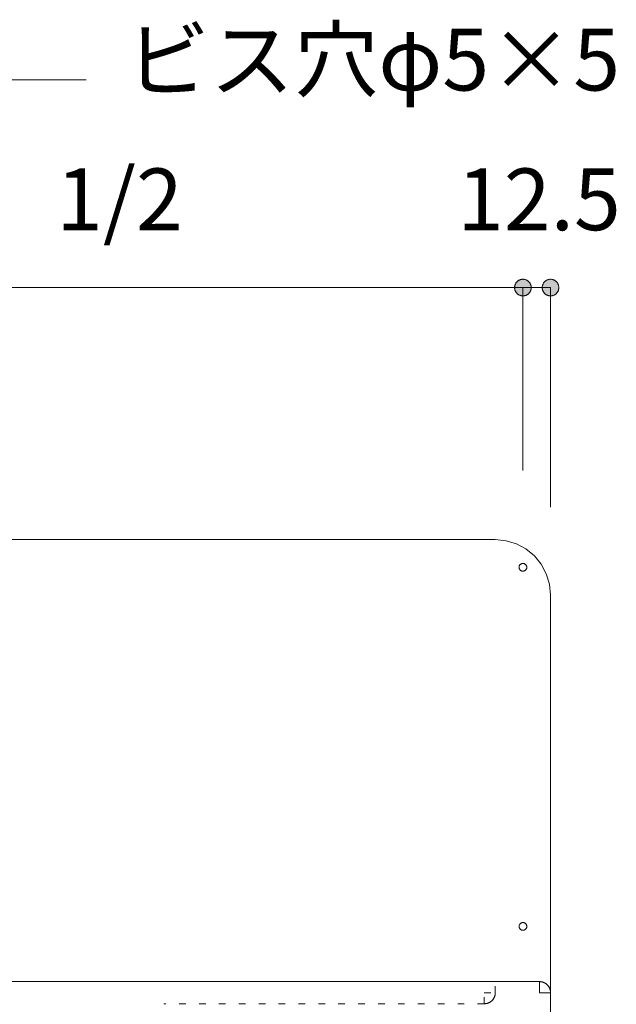
# Model space of a CAD drawing. Units: millimetres. Extents: x 32749 to 41406, y -2108 to 15968.
# Drawn here: x 39740 to 40010, y 4972 to 5417 of the extents above; entities that cross this region are included whole.
import ezdxf

# ---------------------------------------------------------------- set-up
doc = ezdxf.new("R2010")
doc.units = ezdxf.units.MM
doc.header["$LTSCALE"] = 15
doc.linetypes.add('ラインタイプ-12', pattern=[0.6, 0.2, -0.4])
doc.layers.add('020', color=1, linetype='Continuous', lineweight=18, true_color=0xff0000)
for name, color, linetype, lineweight in [('SAKUZU', 7, 'Continuous', 18), ('一般', 7, 'Continuous', 5), ('寸法', 7, 'Continuous', 5)]:
    doc.layers.add(name, color=color, linetype=linetype, lineweight=lineweight)
doc.styles.add('YuGothic Medium', font='txt', dxfattribs={"bigfont": 'YuGothic Medium'})

# ---------------------------------------------------------------- blocks, each defined once
blk = doc.blocks.new('グループ-1544')
at = {"layer": '寸法', "insert": (1005.407, 242.305), "char_height": 1.8617, "attachment_point": 1, "line_spacing_factor": 1.198577, "style": 'YuGothic Medium'}
blk.add_mtext('12.5', dxfattribs=at)
blk = doc.blocks.new('グループ-1545')
at = {"layer": '寸法', "linetype": 'Continuous', "lineweight": 0}
for points in [[(1007.641, 238.712), (1007.641, 238.7), (1007.64, 238.687), (1007.638, 238.675), (1007.636, 238.663), (1007.633, 238.651), (1007.63, 238.639), (1007.626, 238.628), (1007.622, 238.616), (1007.617, 238.605), (1007.611, 238.594), (1007.605, 238.583), (1007.599, 238.573), (1007.592, 238.563), (1007.584, 238.553), (1007.576, 238.544), (1007.568, 238.535), (1007.559, 238.526), (1007.549, 238.518), (1007.54, 238.511), (1007.53, 238.504), (1007.519, 238.497), (1007.509, 238.491), (1007.498, 238.486), (1007.486, 238.481), (1007.475, 238.476), (1007.463, 238.472), (1007.451, 238.469), (1007.439, 238.466), (1007.427, 238.464), (1007.415, 238.463), (1007.403, 238.462), (1007.391, 238.462), (1007.378, 238.462), (1007.366, 238.463), (1007.354, 238.464), (1007.342, 238.466), (1007.33, 238.469), (1007.318, 238.472), (1007.306, 238.476), (1007.295, 238.481), (1007.284, 238.486), (1007.273, 238.491), (1007.262, 238.497), (1007.251, 238.504), (1007.241, 238.511), (1007.232, 238.518), (1007.222, 238.526), (1007.214, 238.535), (1007.205, 238.544), (1007.197, 238.553), (1007.189, 238.563), (1007.182, 238.573), (1007.176, 238.583), (1007.17, 238.594), (1007.164, 238.605), (1007.159, 238.616), (1007.155, 238.628), (1007.151, 238.639), (1007.148, 238.651), (1007.145, 238.663), (1007.143, 238.675), (1007.141, 238.687), (1007.14, 238.7), (1007.14, 238.712), (1007.14, 238.724), (1007.141, 238.736), (1007.143, 238.749), (1007.145, 238.761), (1007.148, 238.773), (1007.151, 238.785), (1007.155, 238.796), (1007.159, 238.808), (1007.164, 238.819), (1007.17, 238.83), (1007.176, 238.841), (1007.182, 238.851), (1007.189, 238.861), (1007.197, 238.871), (1007.205, 238.88), (1007.214, 238.889), (1007.222, 238.897), (1007.232, 238.905), (1007.241, 238.913), (1007.251, 238.92), (1007.262, 238.927), (1007.273, 238.933), (1007.284, 238.938), (1007.295, 238.943), (1007.306, 238.948), (1007.318, 238.951), (1007.33, 238.955), (1007.342, 238.957), (1007.354, 238.96), (1007.366, 238.961), (1007.378, 238.962), (1007.391, 238.962), (1007.403, 238.962), (1007.415, 238.961), (1007.427, 238.96), (1007.439, 238.957), (1007.451, 238.955), (1007.463, 238.951), (1007.475, 238.948), (1007.486, 238.943), (1007.498, 238.938), (1007.509, 238.933), (1007.519, 238.927), (1007.53, 238.92), (1007.54, 238.913), (1007.549, 238.905), (1007.559, 238.897), (1007.568, 238.889), (1007.576, 238.88), (1007.584, 238.871), (1007.592, 238.861), (1007.599, 238.851), (1007.605, 238.841), (1007.611, 238.83), (1007.617, 238.819), (1007.622, 238.808), (1007.626, 238.796), (1007.63, 238.785), (1007.633, 238.773), (1007.636, 238.761), (1007.638, 238.749), (1007.64, 238.736), (1007.641, 238.724)], [(1007.973, 238.712), (1007.974, 238.724), (1007.975, 238.736), (1007.976, 238.749), (1007.978, 238.761), (1007.981, 238.773), (1007.984, 238.785), (1007.988, 238.796), (1007.993, 238.808), (1007.998, 238.819), (1008.003, 238.83), (1008.009, 238.841), (1008.016, 238.851), (1008.023, 238.861), (1008.03, 238.871), (1008.038, 238.88), (1008.047, 238.889), (1008.056, 238.897), (1008.065, 238.905), (1008.075, 238.913), (1008.085, 238.92), (1008.095, 238.927), (1008.106, 238.933), (1008.117, 238.938), (1008.128, 238.943), (1008.139, 238.948), (1008.151, 238.951), (1008.163, 238.955), (1008.175, 238.957), (1008.187, 238.96), (1008.199, 238.961), (1008.212, 238.962), (1008.224, 238.962), (1008.236, 238.962), (1008.248, 238.961), (1008.261, 238.96), (1008.273, 238.957), (1008.285, 238.955), (1008.297, 238.951), (1008.308, 238.948), (1008.32, 238.943), (1008.331, 238.938), (1008.342, 238.933), (1008.353, 238.927), (1008.363, 238.92), (1008.373, 238.913), (1008.383, 238.905), (1008.392, 238.897), (1008.401, 238.889), (1008.409, 238.88), (1008.417, 238.871), (1008.425, 238.861), (1008.432, 238.851), (1008.439, 238.841), (1008.445, 238.83), (1008.45, 238.819), (1008.455, 238.808), (1008.46, 238.796), (1008.463, 238.785), (1008.467, 238.773), (1008.469, 238.761), (1008.472, 238.749), (1008.473, 238.736), (1008.474, 238.724), (1008.474, 238.712), (1008.474, 238.7), (1008.473, 238.687), (1008.472, 238.675), (1008.469, 238.663), (1008.467, 238.651), (1008.463, 238.639), (1008.46, 238.628), (1008.455, 238.616), (1008.45, 238.605), (1008.445, 238.594), (1008.439, 238.583), (1008.432, 238.573), (1008.425, 238.563), (1008.417, 238.553), (1008.409, 238.544), (1008.401, 238.535), (1008.392, 238.526), (1008.383, 238.518), (1008.373, 238.511), (1008.363, 238.504), (1008.353, 238.497), (1008.342, 238.491), (1008.331, 238.486), (1008.32, 238.481), (1008.308, 238.476), (1008.297, 238.472), (1008.285, 238.469), (1008.273, 238.466), (1008.261, 238.464), (1008.248, 238.463), (1008.236, 238.462), (1008.224, 238.462), (1008.212, 238.462), (1008.199, 238.463), (1008.187, 238.464), (1008.175, 238.466), (1008.163, 238.469), (1008.151, 238.472), (1008.139, 238.476), (1008.128, 238.481), (1008.117, 238.486), (1008.106, 238.491), (1008.095, 238.497), (1008.085, 238.504), (1008.075, 238.511), (1008.065, 238.518), (1008.056, 238.526), (1008.047, 238.535), (1008.038, 238.544), (1008.03, 238.553), (1008.023, 238.563), (1008.016, 238.573), (1008.009, 238.583), (1008.003, 238.594), (1007.998, 238.605), (1007.993, 238.616), (1007.988, 238.628), (1007.984, 238.639), (1007.981, 238.651), (1007.978, 238.663), (1007.976, 238.675), (1007.975, 238.687), (1007.974, 238.7)]]:
    blk.add_hatch(color=7, dxfattribs=at).paths.add_polyline_path(points)
at = {"layer": '寸法'}
for p, q in [((1007.391, 233.195), (1007.391, 238.712)), ((1008.224, 238.712), (1007.391, 238.712)), ((1008.224, 232.091), (1008.224, 238.712))]:
    blk.add_line(p, q, dxfattribs=at)
at = {"layer": '寸法', "lineweight": 5, "flags": 128}
for points in [[(1007.641, 238.712), (1007.641, 238.7), (1007.64, 238.687), (1007.638, 238.675), (1007.636, 238.663), (1007.633, 238.651), (1007.63, 238.639), (1007.626, 238.628), (1007.622, 238.616), (1007.617, 238.605), (1007.611, 238.594), (1007.605, 238.583), (1007.599, 238.573), (1007.592, 238.563), (1007.584, 238.553), (1007.576, 238.544), (1007.568, 238.535), (1007.559, 238.526), (1007.549, 238.518), (1007.54, 238.511), (1007.53, 238.504), (1007.519, 238.497), (1007.509, 238.491), (1007.498, 238.486), (1007.486, 238.481), (1007.475, 238.476), (1007.463, 238.472), (1007.451, 238.469), (1007.439, 238.466), (1007.427, 238.464), (1007.415, 238.463), (1007.403, 238.462), (1007.391, 238.462), (1007.378, 238.462), (1007.366, 238.463), (1007.354, 238.464), (1007.342, 238.466), (1007.33, 238.469), (1007.318, 238.472), (1007.306, 238.476), (1007.295, 238.481), (1007.284, 238.486), (1007.273, 238.491), (1007.262, 238.497), (1007.251, 238.504), (1007.241, 238.511), (1007.232, 238.518), (1007.222, 238.526), (1007.214, 238.535), (1007.205, 238.544), (1007.197, 238.553), (1007.189, 238.563), (1007.182, 238.573), (1007.176, 238.583), (1007.17, 238.594), (1007.164, 238.605), (1007.159, 238.616), (1007.155, 238.628), (1007.151, 238.639), (1007.148, 238.651), (1007.145, 238.663), (1007.143, 238.675), (1007.141, 238.687), (1007.14, 238.7), (1007.14, 238.712), (1007.14, 238.724), (1007.141, 238.736), (1007.143, 238.749), (1007.145, 238.761), (1007.148, 238.773), (1007.151, 238.785), (1007.155, 238.796), (1007.159, 238.808), (1007.164, 238.819), (1007.17, 238.83), (1007.176, 238.841), (1007.182, 238.851), (1007.189, 238.861), (1007.197, 238.871), (1007.205, 238.88), (1007.214, 238.889), (1007.222, 238.897), (1007.232, 238.905), (1007.241, 238.913), (1007.251, 238.92), (1007.262, 238.927), (1007.273, 238.933), (1007.284, 238.938), (1007.295, 238.943), (1007.306, 238.948), (1007.318, 238.951), (1007.33, 238.955), (1007.342, 238.957), (1007.354, 238.96), (1007.366, 238.961), (1007.378, 238.962), (1007.391, 238.962), (1007.403, 238.962), (1007.415, 238.961), (1007.427, 238.96), (1007.439, 238.957), (1007.451, 238.955), (1007.463, 238.951), (1007.475, 238.948), (1007.486, 238.943), (1007.498, 238.938), (1007.509, 238.933), (1007.519, 238.927), (1007.53, 238.92), (1007.54, 238.913), (1007.549, 238.905), (1007.559, 238.897), (1007.568, 238.889), (1007.576, 238.88), (1007.584, 238.871), (1007.592, 238.861), (1007.599, 238.851), (1007.605, 238.841), (1007.611, 238.83), (1007.617, 238.819), (1007.622, 238.808), (1007.626, 238.796), (1007.63, 238.785), (1007.633, 238.773), (1007.636, 238.761), (1007.638, 238.749), (1007.64, 238.736), (1007.641, 238.724), (1007.641, 238.712)], [(1007.973, 238.712), (1007.974, 238.724), (1007.975, 238.736), (1007.976, 238.749), (1007.978, 238.761), (1007.981, 238.773), (1007.984, 238.785), (1007.988, 238.796), (1007.993, 238.808), (1007.998, 238.819), (1008.003, 238.83), (1008.009, 238.841), (1008.016, 238.851), (1008.023, 238.861), (1008.03, 238.871), (1008.038, 238.88), (1008.047, 238.889), (1008.056, 238.897), (1008.065, 238.905), (1008.075, 238.913), (1008.085, 238.92), (1008.095, 238.927), (1008.106, 238.933), (1008.117, 238.938), (1008.128, 238.943), (1008.139, 238.948), (1008.151, 238.951), (1008.163, 238.955), (1008.175, 238.957), (1008.187, 238.96), (1008.199, 238.961), (1008.212, 238.962), (1008.224, 238.962), (1008.236, 238.962), (1008.248, 238.961), (1008.261, 238.96), (1008.273, 238.957), (1008.285, 238.955), (1008.297, 238.951), (1008.308, 238.948), (1008.32, 238.943), (1008.331, 238.938), (1008.342, 238.933), (1008.353, 238.927), (1008.363, 238.92), (1008.373, 238.913), (1008.383, 238.905), (1008.392, 238.897), (1008.401, 238.889), (1008.409, 238.88), (1008.417, 238.871), (1008.425, 238.861), (1008.432, 238.851), (1008.439, 238.841), (1008.445, 238.83), (1008.45, 238.819), (1008.455, 238.808), (1008.46, 238.796), (1008.463, 238.785), (1008.467, 238.773), (1008.469, 238.761), (1008.472, 238.749), (1008.473, 238.736), (1008.474, 238.724), (1008.474, 238.712), (1008.474, 238.7), (1008.473, 238.687), (1008.472, 238.675), (1008.469, 238.663), (1008.467, 238.651), (1008.463, 238.639), (1008.46, 238.628), (1008.455, 238.616), (1008.45, 238.605), (1008.445, 238.594), (1008.439, 238.583), (1008.432, 238.573), (1008.425, 238.563), (1008.417, 238.553), (1008.409, 238.544), (1008.401, 238.535), (1008.392, 238.526), (1008.383, 238.518), (1008.373, 238.511), (1008.363, 238.504), (1008.353, 238.497), (1008.342, 238.491), (1008.331, 238.486), (1008.32, 238.481), (1008.308, 238.476), (1008.297, 238.472), (1008.285, 238.469), (1008.273, 238.466), (1008.261, 238.464), (1008.248, 238.463), (1008.236, 238.462), (1008.224, 238.462), (1008.212, 238.462), (1008.199, 238.463), (1008.187, 238.464), (1008.175, 238.466), (1008.163, 238.469), (1008.151, 238.472), (1008.139, 238.476), (1008.128, 238.481), (1008.117, 238.486), (1008.106, 238.491), (1008.095, 238.497), (1008.085, 238.504), (1008.075, 238.511), (1008.065, 238.518), (1008.056, 238.526), (1008.047, 238.535), (1008.038, 238.544), (1008.03, 238.553), (1008.023, 238.563), (1008.016, 238.573), (1008.009, 238.583), (1008.003, 238.594), (1007.998, 238.605), (1007.993, 238.616), (1007.988, 238.628), (1007.984, 238.639), (1007.981, 238.651), (1007.978, 238.663), (1007.976, 238.675), (1007.975, 238.687), (1007.974, 238.7), (1007.973, 238.712)]]:
    blk.add_lwpolyline(points, close=True, dxfattribs=at)
at = {"layer": '寸法', "color": 7}
blk.add_blockref('グループ-1544', (0, 0), dxfattribs=at)
blk = doc.blocks.new('グループ-1555')
at = {"layer": '寸法', "insert": (993.318, 242.305), "char_height": 1.8617, "attachment_point": 1, "line_spacing_factor": 1.198577, "style": 'YuGothic Medium'}
blk.add_mtext('1/2', dxfattribs=at)
blk = doc.blocks.new('グループ-1556')
at = {"layer": '寸法', "linetype": 'Continuous', "lineweight": 0}
for points in [[(983.475, 238.712), (983.474, 238.7), (983.473, 238.687), (983.472, 238.675), (983.47, 238.663), (983.467, 238.651), (983.464, 238.639), (983.46, 238.628), (983.456, 238.616), (983.451, 238.605), (983.445, 238.594), (983.439, 238.583), (983.432, 238.573), (983.425, 238.563), (983.418, 238.553), (983.41, 238.544), (983.401, 238.535), (983.392, 238.526), (983.383, 238.518), (983.373, 238.511), (983.363, 238.504), (983.353, 238.497), (983.342, 238.491), (983.331, 238.486), (983.32, 238.481), (983.309, 238.476), (983.297, 238.472), (983.285, 238.469), (983.273, 238.466), (983.261, 238.464), (983.249, 238.463), (983.237, 238.462), (983.224, 238.462), (983.212, 238.462), (983.2, 238.463), (983.187, 238.464), (983.175, 238.466), (983.163, 238.469), (983.152, 238.472), (983.14, 238.476), (983.128, 238.481), (983.117, 238.486), (983.106, 238.491), (983.096, 238.497), (983.085, 238.504), (983.075, 238.511), (983.065, 238.518), (983.056, 238.526), (983.047, 238.535), (983.039, 238.544), (983.031, 238.553), (983.023, 238.563), (983.016, 238.573), (983.009, 238.583), (983.003, 238.594), (982.998, 238.605), (982.993, 238.616), (982.988, 238.628), (982.985, 238.639), (982.981, 238.651), (982.979, 238.663), (982.977, 238.675), (982.975, 238.687), (982.974, 238.7), (982.974, 238.712), (982.974, 238.724), (982.975, 238.736), (982.977, 238.749), (982.979, 238.761), (982.981, 238.773), (982.985, 238.785), (982.988, 238.796), (982.993, 238.808), (982.998, 238.819), (983.003, 238.83), (983.009, 238.841), (983.016, 238.851), (983.023, 238.861), (983.031, 238.871), (983.039, 238.88), (983.047, 238.889), (983.056, 238.897), (983.065, 238.905), (983.075, 238.913), (983.085, 238.92), (983.096, 238.927), (983.106, 238.933), (983.117, 238.938), (983.128, 238.943), (983.14, 238.948), (983.152, 238.951), (983.163, 238.955), (983.175, 238.957), (983.187, 238.96), (983.2, 238.961), (983.212, 238.962), (983.224, 238.962), (983.237, 238.962), (983.249, 238.961), (983.261, 238.96), (983.273, 238.957), (983.285, 238.955), (983.297, 238.951), (983.309, 238.948), (983.32, 238.943), (983.331, 238.938), (983.342, 238.933), (983.353, 238.927), (983.363, 238.92), (983.373, 238.913), (983.383, 238.905), (983.392, 238.897), (983.401, 238.889), (983.41, 238.88), (983.418, 238.871), (983.425, 238.861), (983.432, 238.851), (983.439, 238.841), (983.445, 238.83), (983.451, 238.819), (983.456, 238.808), (983.46, 238.796), (983.464, 238.785), (983.467, 238.773), (983.47, 238.761), (983.472, 238.749), (983.473, 238.736), (983.474, 238.724)], [(1007.14, 238.712), (1007.141, 238.724), (1007.142, 238.736), (1007.143, 238.749), (1007.145, 238.761), (1007.148, 238.773), (1007.151, 238.785), (1007.155, 238.796), (1007.16, 238.808), (1007.164, 238.819), (1007.17, 238.83), (1007.176, 238.841), (1007.183, 238.851), (1007.19, 238.861), (1007.197, 238.871), (1007.205, 238.88), (1007.214, 238.889), (1007.223, 238.897), (1007.232, 238.905), (1007.242, 238.913), (1007.252, 238.92), (1007.262, 238.927), (1007.273, 238.933), (1007.284, 238.938), (1007.295, 238.943), (1007.306, 238.948), (1007.318, 238.951), (1007.33, 238.955), (1007.342, 238.957), (1007.354, 238.96), (1007.366, 238.961), (1007.379, 238.962), (1007.391, 238.962), (1007.403, 238.962), (1007.415, 238.961), (1007.428, 238.96), (1007.44, 238.957), (1007.452, 238.955), (1007.463, 238.951), (1007.475, 238.948), (1007.487, 238.943), (1007.498, 238.938), (1007.509, 238.933), (1007.52, 238.927), (1007.53, 238.92), (1007.54, 238.913), (1007.55, 238.905), (1007.559, 238.897), (1007.568, 238.889), (1007.576, 238.88), (1007.584, 238.871), (1007.592, 238.861), (1007.599, 238.851), (1007.606, 238.841), (1007.612, 238.83), (1007.617, 238.819), (1007.622, 238.808), (1007.627, 238.796), (1007.63, 238.785), (1007.634, 238.773), (1007.636, 238.761), (1007.638, 238.749), (1007.64, 238.736), (1007.641, 238.724), (1007.641, 238.712), (1007.641, 238.7), (1007.64, 238.687), (1007.638, 238.675), (1007.636, 238.663), (1007.634, 238.651), (1007.63, 238.639), (1007.627, 238.628), (1007.622, 238.616), (1007.617, 238.605), (1007.612, 238.594), (1007.606, 238.583), (1007.599, 238.573), (1007.592, 238.563), (1007.584, 238.553), (1007.576, 238.544), (1007.568, 238.535), (1007.559, 238.526), (1007.55, 238.518), (1007.54, 238.511), (1007.53, 238.504), (1007.52, 238.497), (1007.509, 238.491), (1007.498, 238.486), (1007.487, 238.481), (1007.475, 238.476), (1007.463, 238.472), (1007.452, 238.469), (1007.44, 238.466), (1007.428, 238.464), (1007.415, 238.463), (1007.403, 238.462), (1007.391, 238.462), (1007.379, 238.462), (1007.366, 238.463), (1007.354, 238.464), (1007.342, 238.466), (1007.33, 238.469), (1007.318, 238.472), (1007.306, 238.476), (1007.295, 238.481), (1007.284, 238.486), (1007.273, 238.491), (1007.262, 238.497), (1007.252, 238.504), (1007.242, 238.511), (1007.232, 238.518), (1007.223, 238.526), (1007.214, 238.535), (1007.205, 238.544), (1007.197, 238.553), (1007.19, 238.563), (1007.183, 238.573), (1007.176, 238.583), (1007.17, 238.594), (1007.164, 238.605), (1007.16, 238.616), (1007.155, 238.628), (1007.151, 238.639), (1007.148, 238.651), (1007.145, 238.663), (1007.143, 238.675), (1007.142, 238.687), (1007.141, 238.7)]]:
    blk.add_hatch(color=7, dxfattribs=at).paths.add_polyline_path(points)
at = {"layer": '寸法'}
for p, q in [((983.224, 233.195), (983.224, 238.712)), ((983.224, 238.712), (1007.391, 238.712)), ((1007.391, 233.195), (1007.391, 238.712))]:
    blk.add_line(p, q, dxfattribs=at)
at = {"layer": '寸法', "lineweight": 5, "flags": 128}
for points in [[(983.475, 238.712), (983.474, 238.7), (983.473, 238.687), (983.472, 238.675), (983.47, 238.663), (983.467, 238.651), (983.464, 238.639), (983.46, 238.628), (983.456, 238.616), (983.451, 238.605), (983.445, 238.594), (983.439, 238.583), (983.432, 238.573), (983.425, 238.563), (983.418, 238.553), (983.41, 238.544), (983.401, 238.535), (983.392, 238.526), (983.383, 238.518), (983.373, 238.511), (983.363, 238.504), (983.353, 238.497), (983.342, 238.491), (983.331, 238.486), (983.32, 238.481), (983.309, 238.476), (983.297, 238.472), (983.285, 238.469), (983.273, 238.466), (983.261, 238.464), (983.249, 238.463), (983.237, 238.462), (983.224, 238.462), (983.212, 238.462), (983.2, 238.463), (983.187, 238.464), (983.175, 238.466), (983.163, 238.469), (983.152, 238.472), (983.14, 238.476), (983.128, 238.481), (983.117, 238.486), (983.106, 238.491), (983.096, 238.497), (983.085, 238.504), (983.075, 238.511), (983.065, 238.518), (983.056, 238.526), (983.047, 238.535), (983.039, 238.544), (983.031, 238.553), (983.023, 238.563), (983.016, 238.573), (983.009, 238.583), (983.003, 238.594), (982.998, 238.605), (982.993, 238.616), (982.988, 238.628), (982.985, 238.639), (982.981, 238.651), (982.979, 238.663), (982.977, 238.675), (982.975, 238.687), (982.974, 238.7), (982.974, 238.712), (982.974, 238.724), (982.975, 238.736), (982.977, 238.749), (982.979, 238.761), (982.981, 238.773), (982.985, 238.785), (982.988, 238.796), (982.993, 238.808), (982.998, 238.819), (983.003, 238.83), (983.009, 238.841), (983.016, 238.851), (983.023, 238.861), (983.031, 238.871), (983.039, 238.88), (983.047, 238.889), (983.056, 238.897), (983.065, 238.905), (983.075, 238.913), (983.085, 238.92), (983.096, 238.927), (983.106, 238.933), (983.117, 238.938), (983.128, 238.943), (983.14, 238.948), (983.152, 238.951), (983.163, 238.955), (983.175, 238.957), (983.187, 238.96), (983.2, 238.961), (983.212, 238.962), (983.224, 238.962), (983.237, 238.962), (983.249, 238.961), (983.261, 238.96), (983.273, 238.957), (983.285, 238.955), (983.297, 238.951), (983.309, 238.948), (983.32, 238.943), (983.331, 238.938), (983.342, 238.933), (983.353, 238.927), (983.363, 238.92), (983.373, 238.913), (983.383, 238.905), (983.392, 238.897), (983.401, 238.889), (983.41, 238.88), (983.418, 238.871), (983.425, 238.861), (983.432, 238.851), (983.439, 238.841), (983.445, 238.83), (983.451, 238.819), (983.456, 238.808), (983.46, 238.796), (983.464, 238.785), (983.467, 238.773), (983.47, 238.761), (983.472, 238.749), (983.473, 238.736), (983.474, 238.724), (983.475, 238.712)], [(1007.14, 238.712), (1007.141, 238.724), (1007.142, 238.736), (1007.143, 238.749), (1007.145, 238.761), (1007.148, 238.773), (1007.151, 238.785), (1007.155, 238.796), (1007.16, 238.808), (1007.164, 238.819), (1007.17, 238.83), (1007.176, 238.841), (1007.183, 238.851), (1007.19, 238.861), (1007.197, 238.871), (1007.205, 238.88), (1007.214, 238.889), (1007.223, 238.897), (1007.232, 238.905), (1007.242, 238.913), (1007.252, 238.92), (1007.262, 238.927), (1007.273, 238.933), (1007.284, 238.938), (1007.295, 238.943), (1007.306, 238.948), (1007.318, 238.951), (1007.33, 238.955), (1007.342, 238.957), (1007.354, 238.96), (1007.366, 238.961), (1007.379, 238.962), (1007.391, 238.962), (1007.403, 238.962), (1007.415, 238.961), (1007.428, 238.96), (1007.44, 238.957), (1007.452, 238.955), (1007.463, 238.951), (1007.475, 238.948), (1007.487, 238.943), (1007.498, 238.938), (1007.509, 238.933), (1007.52, 238.927), (1007.53, 238.92), (1007.54, 238.913), (1007.55, 238.905), (1007.559, 238.897), (1007.568, 238.889), (1007.576, 238.88), (1007.584, 238.871), (1007.592, 238.861), (1007.599, 238.851), (1007.606, 238.841), (1007.612, 238.83), (1007.617, 238.819), (1007.622, 238.808), (1007.627, 238.796), (1007.63, 238.785), (1007.634, 238.773), (1007.636, 238.761), (1007.638, 238.749), (1007.64, 238.736), (1007.641, 238.724), (1007.641, 238.712), (1007.641, 238.7), (1007.64, 238.687), (1007.638, 238.675), (1007.636, 238.663), (1007.634, 238.651), (1007.63, 238.639), (1007.627, 238.628), (1007.622, 238.616), (1007.617, 238.605), (1007.612, 238.594), (1007.606, 238.583), (1007.599, 238.573), (1007.592, 238.563), (1007.584, 238.553), (1007.576, 238.544), (1007.568, 238.535), (1007.559, 238.526), (1007.55, 238.518), (1007.54, 238.511), (1007.53, 238.504), (1007.52, 238.497), (1007.509, 238.491), (1007.498, 238.486), (1007.487, 238.481), (1007.475, 238.476), (1007.463, 238.472), (1007.452, 238.469), (1007.44, 238.466), (1007.428, 238.464), (1007.415, 238.463), (1007.403, 238.462), (1007.391, 238.462), (1007.379, 238.462), (1007.366, 238.463), (1007.354, 238.464), (1007.342, 238.466), (1007.33, 238.469), (1007.318, 238.472), (1007.306, 238.476), (1007.295, 238.481), (1007.284, 238.486), (1007.273, 238.491), (1007.262, 238.497), (1007.252, 238.504), (1007.242, 238.511), (1007.232, 238.518), (1007.223, 238.526), (1007.214, 238.535), (1007.205, 238.544), (1007.197, 238.553), (1007.19, 238.563), (1007.183, 238.573), (1007.176, 238.583), (1007.17, 238.594), (1007.164, 238.605), (1007.16, 238.616), (1007.155, 238.628), (1007.151, 238.639), (1007.148, 238.651), (1007.145, 238.663), (1007.143, 238.675), (1007.142, 238.687), (1007.141, 238.7), (1007.14, 238.712)]]:
    blk.add_lwpolyline(points, close=True, dxfattribs=at)
at = {"layer": '寸法', "color": 7}
blk.add_blockref('グループ-1555', (0, 0), dxfattribs=at)
blk = doc.blocks.new('グループ-1557')
at = {"layer": '寸法'}
blk.add_blockref('グループ-1556', (0, 0), dxfattribs=at)
blk = doc.blocks.new('グループ-1558')
at = {"layer": '寸法'}
for p, q in [((987.872, 244.979), (983.224, 230.195)), ((994.222, 244.979), (987.872, 244.979))]:
    blk.add_line(p, q, dxfattribs=at)
at = {"layer": '寸法', "insert": (995.412, 246.519), "char_height": 1.8617, "width": 15.39169, "attachment_point": 1, "line_spacing_factor": 1.198577, "style": 'YuGothic Medium'}
blk.add_mtext('ビス穴φ5×5', dxfattribs=at)
blk = doc.blocks.new('グループ-1598')
at = {"layer": '寸法'}
for name in ['グループ-1558', 'グループ-1557', 'グループ-1545']:
    blk.add_blockref(name, (0, 0), dxfattribs=at)

msp = doc.modelspace()

# ---------------------------------------------------------------- linework, layer by layer
at = {"layer": '020', "color": 7, "linetype": 'ラインタイプ-12', "lineweight": 18}
for p, q in [((39955.2, 4976.8), (39955.2, 4981.8)), ((39950.2, 4971.8), (39805.2, 4971.8))]:
    msp.add_line(p, q, dxfattribs=at)
at = {"layer": '020', "color": 255, "linetype": 'Continuous', "lineweight": 18}
for p, q in [((39975.2, 4981.8), (39975.33, 4981.8)), ((39975.2, 4976.8), (39975.2, 4981.8)), ((39975.33, 4981.8), (39975.45, 4981.79)), ((39975.45, 4981.79), (39975.57, 4981.79)), ((39975.57, 4981.79), (39975.69, 4981.78)), ((39975.69, 4981.78), (39975.82, 4981.76)), ((39975.82, 4981.76), (39975.94, 4981.75)), ((39975.94, 4981.75), (39976.06, 4981.73)), ((39976.06, 4981.73), (39976.18, 4981.7)), ((39976.18, 4981.7), (39976.3, 4981.68)), ((39976.3, 4981.68), (39976.42, 4981.65)), ((39976.42, 4981.65), (39976.54, 4981.62)), ((39976.54, 4981.62), (39976.65, 4981.58)), ((39976.65, 4981.58), (39976.77, 4981.55)), ((39976.77, 4981.55), (39976.89, 4981.51)), ((39976.89, 4981.51), (39977, 4981.47)), ((39977, 4981.47), (39977.12, 4981.42)), ((39977.12, 4981.42), (39977.23, 4981.37)), ((39977.23, 4981.37), (39977.34, 4981.32)), ((39977.34, 4981.32), (39977.45, 4981.27)), ((39977.45, 4981.27), (39977.56, 4981.21)), ((39977.56, 4981.21), (39977.67, 4981.15)), ((39977.67, 4981.15), (39977.77, 4981.09)), ((39980.2, 4976.8), (39975.2, 4976.8)), ((39977.77, 4981.09), (39977.88, 4981.02)), ((39977.88, 4981.02), (39977.98, 4980.96)), ((39977.98, 4980.96), (39978.08, 4980.89)), ((39978.08, 4980.89), (39978.18, 4980.82)), ((39978.18, 4980.82), (39978.28, 4980.74)), ((39978.28, 4980.74), (39978.38, 4980.67)), ((39978.38, 4980.67), (39978.47, 4980.59)), ((39978.47, 4980.59), (39978.56, 4980.5)), ((39978.56, 4980.5), (39978.65, 4980.42)), ((39978.65, 4980.42), (39978.74, 4980.34)), ((39978.74, 4980.34), (39978.82, 4980.25)), ((39978.82, 4980.25), (39978.91, 4980.16)), ((39978.91, 4980.16), (39978.99, 4980.07)), ((39978.99, 4980.07), (39979.07, 4979.97)), ((39979.07, 4979.97), (39979.15, 4979.88)), ((39979.15, 4979.88), (39979.22, 4979.78)), ((39979.22, 4979.78), (39979.29, 4979.68)), ((39979.29, 4979.68), (39979.36, 4979.58)), ((39979.36, 4979.58), (39979.43, 4979.48)), ((39979.43, 4979.48), (39979.49, 4979.37)), ((39979.49, 4979.37), (39979.55, 4979.26)), ((39979.55, 4979.26), (39979.61, 4979.16)), ((39979.61, 4979.16), (39979.67, 4979.05)), ((39979.67, 4979.05), (39979.72, 4978.94)), ((39979.72, 4978.94), (39979.77, 4978.83)), ((39979.77, 4978.83), (39979.82, 4978.71)), ((39979.82, 4978.71), (39979.87, 4978.6)), ((39979.87, 4978.6), (39979.91, 4978.48)), ((39979.91, 4978.48), (39979.95, 4978.37)), ((39979.95, 4978.37), (39979.99, 4978.25)), ((39979.99, 4978.25), (39980.02, 4978.13)), ((39980.02, 4978.13), (39980.05, 4978.02)), ((39980.05, 4978.02), (39980.08, 4977.9)), ((39980.08, 4977.9), (39980.11, 4977.78)), ((39980.11, 4977.78), (39980.13, 4977.65)), ((39980.13, 4977.65), (39980.15, 4977.53)), ((39980.15, 4977.53), (39980.17, 4977.41)), ((39980.17, 4977.41), (39980.18, 4977.29)), ((39980.18, 4977.29), (39980.19, 4977.17)), ((39980.19, 4977.17), (39980.2, 4977.05)), ((39980.2, 4977.05), (39980.2, 4976.92)), ((39980.2, 4976.92), (39980.2, 4976.8))]:
    msp.add_line(p, q, dxfattribs=at)
at = {"layer": '020', "color": 255, "linetype": 'ラインタイプ-12', "lineweight": 18}
for p, q in [((39950.2, 4971.8), (39950.2, 4976.8)), ((39950.2, 4976.8), (39955.2, 4976.8)), ((39955.2, 4976.8), (39955.2, 4976.68)), ((39955.2, 4976.68), (39955.2, 4976.55)), ((39952.23, 4972.23), (39952.12, 4972.18)), ((39952.34, 4972.28), (39952.23, 4972.23)), ((39952.45, 4972.33), (39952.34, 4972.28)), ((39952.56, 4972.39), (39952.45, 4972.33)), ((39952.67, 4972.45), (39952.56, 4972.39)), ((39952.78, 4972.51), (39952.67, 4972.45)), ((39952.88, 4972.58), (39952.78, 4972.51)), ((39952.98, 4972.64), (39952.88, 4972.58)), ((39953.08, 4972.71), (39952.98, 4972.64)), ((39953.18, 4972.78), (39953.08, 4972.71)), ((39953.28, 4972.86), (39953.18, 4972.78)), ((39953.38, 4972.93), (39953.28, 4972.86)), ((39953.47, 4973.01), (39953.38, 4972.93)), ((39953.56, 4973.1), (39953.47, 4973.01)), ((39953.65, 4973.18), (39953.56, 4973.1)), ((39953.74, 4973.26), (39953.65, 4973.18)), ((39953.83, 4973.35), (39953.74, 4973.26)), ((39953.91, 4973.44), (39953.83, 4973.35)), ((39953.99, 4973.53), (39953.91, 4973.44)), ((39954.07, 4973.63), (39953.99, 4973.53)), ((39954.15, 4973.72), (39954.07, 4973.63)), ((39954.22, 4973.82), (39954.15, 4973.72)), ((39954.29, 4973.92), (39954.22, 4973.82)), ((39954.36, 4974.02), (39954.29, 4973.92)), ((39954.43, 4974.12), (39954.36, 4974.02)), ((39954.49, 4974.23), (39954.43, 4974.12)), ((39954.56, 4974.34), (39954.49, 4974.23)), ((39954.61, 4974.44), (39954.56, 4974.34)), ((39954.67, 4974.55), (39954.61, 4974.44)), ((39954.72, 4974.66), (39954.67, 4974.55)), ((39954.78, 4974.77), (39954.72, 4974.66)), ((39954.82, 4974.89), (39954.78, 4974.77)), ((39954.87, 4975), (39954.82, 4974.89)), ((39954.91, 4975.12), (39954.87, 4975)), ((39954.95, 4975.23), (39954.91, 4975.12)), ((39954.99, 4975.35), (39954.95, 4975.23)), ((39955.02, 4975.47), (39954.99, 4975.35)), ((39955.05, 4975.59), (39955.02, 4975.47)), ((39955.08, 4975.7), (39955.05, 4975.59)), ((39955.11, 4975.82), (39955.08, 4975.7)), ((39955.13, 4975.95), (39955.11, 4975.82)), ((39955.15, 4976.07), (39955.13, 4975.95)), ((39955.17, 4976.19), (39955.15, 4976.07)), ((39955.18, 4976.31), (39955.17, 4976.19)), ((39955.19, 4976.43), (39955.18, 4976.31)), ((39955.2, 4976.55), (39955.19, 4976.43)), ((39950.33, 4971.8), (39950.2, 4971.8)), ((39950.45, 4971.81), (39950.33, 4971.8)), ((39950.57, 4971.81), (39950.45, 4971.81)), ((39950.69, 4971.82), (39950.57, 4971.81)), ((39950.82, 4971.84), (39950.69, 4971.82)), ((39950.94, 4971.85), (39950.82, 4971.84)), ((39951.06, 4971.87), (39950.94, 4971.85)), ((39951.18, 4971.9), (39951.06, 4971.87)), ((39951.3, 4971.92), (39951.18, 4971.9)), ((39951.42, 4971.95), (39951.3, 4971.92)), ((39951.54, 4971.98), (39951.42, 4971.95)), ((39951.66, 4972.02), (39951.54, 4971.98)), ((39951.77, 4972.05), (39951.66, 4972.02)), ((39951.89, 4972.09), (39951.77, 4972.05)), ((39952, 4972.13), (39951.89, 4972.09)), ((39952.12, 4972.18), (39952, 4972.13))]:
    msp.add_line(p, q, dxfattribs=at)
at = {"layer": '020', "color": 7, "linetype": 'Continuous', "lineweight": 18}
for points in [[(39967.08, 5167.66), (39966.93, 5167.73), (39966.78, 5167.82), (39966.64, 5167.91), (39966.51, 5168.03), (39966.39, 5168.15), (39966.28, 5168.29), (39966.19, 5168.43), (39966.11, 5168.58), (39966.05, 5168.74), (39966, 5168.91), (39965.97, 5169.08), (39965.96, 5169.25), (39965.96, 5169.42), (39965.98, 5169.59), (39966.02, 5169.76), (39966.07, 5169.92), (39966.14, 5170.08), (39966.22, 5170.23), (39966.32, 5170.37), (39966.43, 5170.5), (39966.56, 5170.62), (39966.69, 5170.73), (39966.84, 5170.82), (39966.99, 5170.9), (39967.15, 5170.96), (39967.31, 5171.01), (39967.48, 5171.04), (39967.65, 5171.05), (39967.83, 5171.05), (39968, 5171.03), (39968.16, 5170.99), (39968.33, 5170.94), (39968.49, 5170.87), (39968.63, 5170.78), (39968.78, 5170.69), (39968.91, 5170.57), (39969.03, 5170.45), (39969.13, 5170.31), (39969.22, 5170.17), (39969.3, 5170.02), (39969.37, 5169.86), (39969.41, 5169.69), (39969.44, 5169.52), (39969.46, 5169.35), (39969.45, 5169.18), (39969.43, 5169.01), (39969.4, 5168.84), (39969.34, 5168.68), (39969.27, 5168.52), (39969.19, 5168.37), (39969.09, 5168.23), (39968.98, 5168.1), (39968.86, 5167.98), (39968.72, 5167.87), (39968.58, 5167.78), (39968.42, 5167.7), (39968.26, 5167.64), (39968.1, 5167.59), (39967.93, 5167.56), (39967.76, 5167.55), (39967.59, 5167.55), (39967.42, 5167.57), (39967.25, 5167.61)], [(39967.08, 5005.16), (39966.93, 5005.23), (39966.78, 5005.32), (39966.64, 5005.41), (39966.51, 5005.53), (39966.39, 5005.65), (39966.28, 5005.79), (39966.19, 5005.93), (39966.11, 5006.08), (39966.05, 5006.24), (39966, 5006.41), (39965.97, 5006.58), (39965.96, 5006.75), (39965.96, 5006.92), (39965.98, 5007.09), (39966.02, 5007.26), (39966.07, 5007.42), (39966.14, 5007.58), (39966.22, 5007.73), (39966.32, 5007.87), (39966.43, 5008), (39966.56, 5008.12), (39966.69, 5008.23), (39966.84, 5008.32), (39966.99, 5008.4), (39967.15, 5008.46), (39967.31, 5008.51), (39967.48, 5008.54), (39967.65, 5008.55), (39967.83, 5008.55), (39968, 5008.53), (39968.16, 5008.49), (39968.33, 5008.44), (39968.49, 5008.37), (39968.63, 5008.28), (39968.78, 5008.19), (39968.91, 5008.07), (39969.03, 5007.95), (39969.13, 5007.81), (39969.22, 5007.67), (39969.3, 5007.52), (39969.37, 5007.36), (39969.41, 5007.19), (39969.44, 5007.02), (39969.46, 5006.85), (39969.45, 5006.68), (39969.43, 5006.51), (39969.4, 5006.34), (39969.34, 5006.18), (39969.27, 5006.02), (39969.19, 5005.87), (39969.09, 5005.73), (39968.98, 5005.6), (39968.86, 5005.48), (39968.72, 5005.37), (39968.58, 5005.28), (39968.42, 5005.2), (39968.26, 5005.14), (39968.1, 5005.09), (39967.93, 5005.06), (39967.76, 5005.05), (39967.59, 5005.05), (39967.42, 5005.07), (39967.25, 5005.11)]]:
    msp.add_lwpolyline(points, close=True, dxfattribs=at)
msp.add_lwpolyline([(39980.2, 4976.8), (39980.13, 4977.67), (39979.9, 4978.51), (39979.53, 4979.3), (39979.03, 4980.01), (39978.42, 4980.63), (39977.7, 4981.13), (39976.91, 4981.5), (39976.07, 4981.72), (39975.2, 4981.8)], dxfattribs=at)
at = {"layer": '020', "color": 7, "linetype": 'ラインタイプ-12', "lineweight": 18}
msp.add_lwpolyline([(39950.2, 4971.8), (39951.07, 4971.88), (39951.91, 4972.1), (39952.7, 4972.47), (39953.42, 4972.97), (39954.03, 4973.59), (39954.53, 4974.3), (39954.9, 4975.09), (39955.13, 4975.93), (39955.2, 4976.8)], dxfattribs=at)
at = {"layer": 'SAKUZU', "color": 7, "linetype": 'Continuous'}
for p, q in [((39955.2, 5181.8), (39255.21, 5181.8)), ((39980.21, 4956.8), (39980.2, 5156.9)), ((39235.16, 4981.8), (39975.2, 4981.8))]:
    msp.add_line(p, q, dxfattribs=at)
msp.add_lwpolyline([(39980.2, 5156.8), (39979.72, 5161.68), (39978.29, 5166.37), (39975.98, 5170.69), (39972.88, 5174.48), (39969.09, 5177.59), (39964.76, 5179.9), (39960.07, 5181.32), (39955.2, 5181.8)], dxfattribs=at)

# ---------------------------------------------------------------- next in the draw order: block references
at = {"layer": '一般', "color": 7, "transparency": 33554687, "xscale": 15, "yscale": 15, "zscale": 15}
msp.add_blockref('グループ-1598', (24856.83, 1715.18), dxfattribs=at)

doc.saveas('drawing.dxf')
